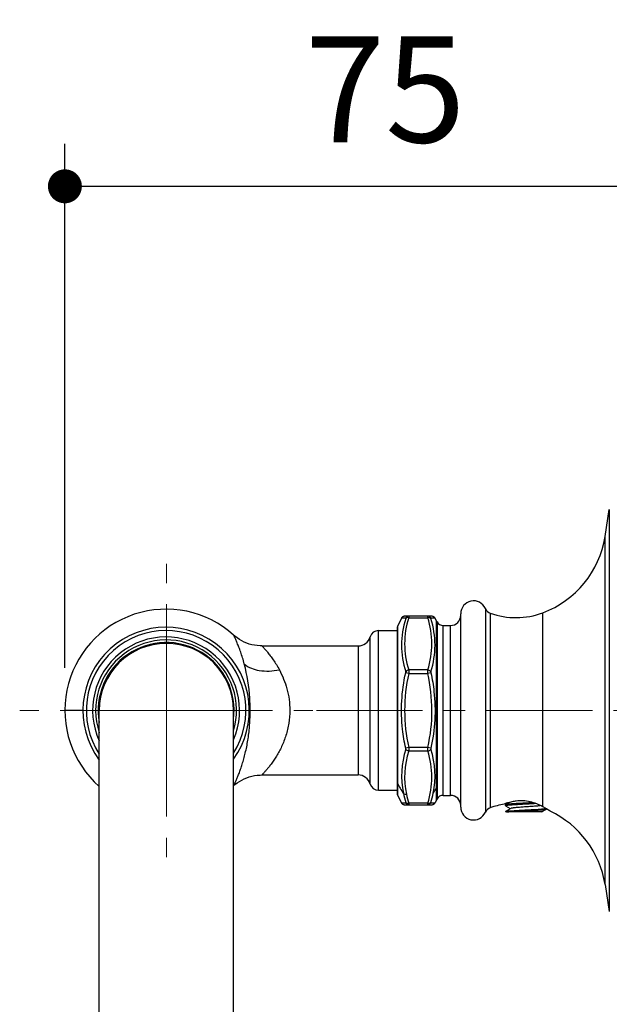
# Model space of a CAD drawing. Units: millimetres. Extents: x 72 to 9921, y -938 to 626.
# Drawn here: x 9412 to 9481, y -548 to -432 of the extents above; entities that cross this region are included whole.
import ezdxf

# ---------------------------------------------------------------- set-up
doc = ezdxf.new("R2010")
doc.units = ezdxf.units.MM
doc.header["$MEASUREMENT"] = 0
doc.linetypes.add('CENTER', pattern=[2, 1.25, -0.25, 0.25, -0.25])
doc.layers.add('Centerline', color=4, linetype='CENTER', lineweight=15)
doc.layers.add('Dimensions', color=7, linetype='Continuous')
doc.styles.get("Standard").update_dxf_attribs({"font": 'helr45w_0.ttf'})
doc.dimstyles.get("Standard").update_dxf_attribs({"dimscale": 5, "dimtxt": 2.5, "dimasz": 0.8, "dimexe": 1, "dimexo": 1, "dimgap": 1, "dimtad": 2, "dimtih": 1, "dimtoh": 1, "dimdec": 0, "dimzin": 0, "dimdsep": 46, "dimtxsty": 'Standard', "dimblk": 'DOT', "dimcen": 2, "dimclrd": 1, "dimclre": 1, "dimclrt": 1, "dimadec": 0, "dimazin": 0, "dimtfac": 1, "dimtdec": 0, "dimtofl": 0, "dimtmove": 0, "dimatfit": 3, "dimfxl": 1, "dimtolj": 1, "dimtzin": 0, "dimarcsym": 0})

# ---------------------------------------------------------------- blocks, each defined once
blk = doc.blocks.new('_Dot')
at = {"color": 0, "linetype": 'ByBlock', "lineweight": -2}
blk.add_line((-0.5, 0), (-1, 0), dxfattribs=at)
at = {"color": 0, "linetype": 'ByBlock', "const_width": 0.5}
blk.add_lwpolyline([(-0.25, 0, 1), (0.25, 0, 1)], format="xyb", close=True, dxfattribs=at)
blk = doc.blocks.new('*D7')
at = {"layer": 'Dimensions', "color": 1, "lineweight": -2, "transparency": 16777216}
for p, q in [((9416.89, -508.7), (9416.89, -446.98)), ((9492.34, -508.7), (9492.34, -446.98)), ((9420.89, -451.98), (9488.34, -451.98))]:
    blk.add_line(p, q, dxfattribs=at)
at = {"layer": 'Dimensions', "color": 1, "lineweight": -2, "transparency": 16777216, "xscale": 4, "yscale": 4, "zscale": 4, "rotation": 180}
blk.add_blockref('_Dot', (9416.89, -451.98), dxfattribs=at)
at = {"layer": 'Dimensions', "color": 1, "lineweight": -2, "transparency": 16777216, "xscale": 4, "yscale": 4, "zscale": 4}
blk.add_blockref('_Dot', (9492.34, -451.98), dxfattribs=at)
at = {"layer": 'Dimensions', "color": 1, "transparency": 16777216, "insert": (9454.61, -440.56), "char_height": 12.5, "attachment_point": 5}
blk.add_mtext('\\A1;75', dxfattribs=at)

msp = doc.modelspace()

# ---------------------------------------------------------------- linework, layer by layer
at = {"color": 7, "linetype": 'Continuous'}
for p, q in [((9480.5, -493.23), (9481, -490.05)), ((9481, -490.05), (9481, -537.36)), ((9480.5, -534.18), (9480.5, -493.23)), ((9466.41, -501.71), (9466.41, -525.7)), ((9456.54, -502.82), (9456.05, -503.82)), ((9457.03, -502.82), (9456.54, -502.82)), ((9460.11, -502.6), (9456.9, -502.6)), ((9457.38, -502.78), (9459.63, -502.78)), ((9460.48, -502.82), (9459.99, -502.82)), ((9460.66, -503.19), (9460.48, -502.82)), ((9460.66, -522.81), (9460.66, -503.19)), ((9460.72, -503.28), (9460.66, -503.19)), ((9463.5, -525.08), (9463.5, -502.32)), ((9466.98, -502.24), (9466.98, -525.16)), ((9473.17, -525.04), (9473.17, -502.2)), ((9453.81, -523.1), (9453.81, -504.3)), ((9453.81, -504.3), (9456.01, -504.3)), ((9456.01, -504.03), (9456.01, -523.38)), ((9456.05, -503.82), (9456.05, -523.17)), ((9460.72, -503.28), (9460.72, -524.13)), ((9461.45, -523.7), (9461.45, -503.7)), ((9461.45, -503.7), (9462.3, -503.7)), ((9462.3, -523.7), (9462.3, -503.7)), ((9452.85, -522.38), (9452.85, -505.02)), ((9440.09, -506.1), (9451.41, -506.1)), ((9451.41, -506.1), (9451.41, -521.3)), ((9459.63, -508.93), (9457.38, -508.93)), ((9457.38, -509.35), (9457.03, -509.27)), ((9457.38, -509.35), (9459.63, -509.35)), ((9459.99, -509.27), (9459.63, -509.35)), ((9419.01, -513.7), (9416.89, -513.7)), ((9420.94, -614.71), (9420.94, -513.7)), ((9436.74, -614.71), (9436.74, -513.7)), ((9438.61, -513.7), (9438.71, -513.7)), ((9457.38, -518.06), (9457.03, -518.14)), ((9459.63, -518.06), (9457.38, -518.06)), ((9459.99, -518.14), (9459.63, -518.06)), ((9457.38, -518.47), (9459.63, -518.47)), ((9440.09, -521.3), (9451.41, -521.3)), ((9460.66, -523.89), (9460.66, -522.81)), ((9453.81, -523.1), (9456.01, -523.1)), ((9456.05, -523.17), (9456.05, -523.59)), ((9456.54, -524.58), (9456.05, -523.59)), ((9460.66, -524.22), (9460.66, -523.89)), ((9461.45, -523.7), (9462.3, -523.7)), ((9456.54, -524.58), (9457.03, -524.59)), ((9456.9, -524.8), (9460.11, -524.8)), ((9459.63, -524.63), (9457.38, -524.63)), ((9459.99, -524.59), (9460.48, -524.58)), ((9460.66, -524.22), (9460.48, -524.58)), ((9460.72, -524.13), (9460.66, -524.22)), ((9468.77, -524.81), (9468.76, -524.82)), ((9468.76, -524.82), (9468.76, -524.9)), ((9468.77, -524.92), (9468.76, -524.9)), ((9469.23, -524.54), (9468.77, -524.81)), ((9468.77, -524.92), (9469.07, -525.09)), ((9469.39, -525.25), (9469.14, -525.39)), ((9468.76, -525.62), (9468.77, -525.61)), ((9468.76, -525.62), (9468.76, -525.66)), ((9473.01, -525.66), (9468.76, -525.66)), ((9473.01, -525.66), (9473.23, -525.53)), ((9473.6, -525.32), (9473.61, -525.3)), ((9480.5, -534.18), (9481, -537.36))]:
    msp.add_line(p, q, dxfattribs=at)
for points in [[(9456.9, -502.6), (9456.85, -502.61), (9456.79, -502.62), (9456.74, -502.64), (9456.69, -502.66), (9456.65, -502.69), (9456.61, -502.72), (9456.58, -502.76), (9456.55, -502.8), (9456.54, -502.82)], [(9460.48, -502.82), (9460.46, -502.79), (9460.43, -502.75), (9460.39, -502.71), (9460.36, -502.68), (9460.31, -502.66), (9460.27, -502.63), (9460.22, -502.62), (9460.16, -502.61), (9460.11, -502.6)], [(9440.09, -506.1), (9439.87, -506.1), (9439.55, -506.07), (9439.23, -506.03), (9438.92, -505.96), (9438.61, -505.88), (9438.3, -505.77), (9438.01, -505.65), (9437.72, -505.5), (9437.44, -505.34), (9437.18, -505.16), (9436.92, -504.97), (9436.76, -504.83)], [(9436.76, -522.58), (9436.92, -522.44), (9437.18, -522.24), (9437.44, -522.07), (9437.72, -521.9), (9438.01, -521.76), (9438.3, -521.64), (9438.61, -521.53), (9438.92, -521.44), (9439.23, -521.38), (9439.55, -521.33), (9439.87, -521.31), (9440.09, -521.3)], [(9456.54, -524.58), (9456.55, -524.61), (9456.58, -524.65), (9456.61, -524.69), (9456.65, -524.72), (9456.69, -524.75), (9456.74, -524.77), (9456.79, -524.79), (9456.85, -524.8), (9456.9, -524.8)], [(9460.11, -524.8), (9460.16, -524.8), (9460.22, -524.79), (9460.27, -524.77), (9460.31, -524.75), (9460.36, -524.72), (9460.39, -524.69), (9460.43, -524.66), (9460.46, -524.62), (9460.48, -524.58)], [(9469.07, -525.09), (9469.34, -525.25), (9469.37, -525.26)], [(9469.14, -525.39), (9468.84, -525.57), (9468.77, -525.61)], [(9473.23, -525.53), (9473.54, -525.35), (9473.6, -525.32)]]:
    msp.add_lwpolyline(points, dxfattribs=at)
for centre, radius, start, end in [((9469.14, -491.43), 11.5, 290.5193, 351), ((9465.02, -502.32), 1.52, 23.9096, 180), ((9428.81, -513.7), 11.92, 48.1432, 228.6508), ((9467.32, -501.3), 1, 203.9096, 250.3003), ((9466.79, -506.01), 10.25, 162.1873, 197.8127), ((9467.02, -505.85), 10.12, 162.2796, 197.7204), ((9450, -505.85), 10.11, 342.2788, 17.7212), ((9450.23, -506.01), 10.25, 342.1868, 17.8132), ((9462.3, -502.5), 1.2, 270, 0), ((9470.02, -493.77), 9, 250.3003, 290.5193), ((9428.81, -513.7), 9.8, 324.0387, 216.573), ((9428.81, -513.7), 9.4, 327.554, 213.1427), ((9453.81, -505.3), 1, 90, 163.7398), ((9456.51, -504.03), 0.5, 155.8321, 180), ((9461.45, -502.85), 0.85, 210, 270), ((9428.81, -513.7), 8.65, 336.5185, 204.503), ((9428.81, -513.7), 8.3, 342.8765, 198.4612), ((9451.41, -504.6), 1.5, 270, 343.7398), ((9428.81, -513.7), 8, 352.5039, 190.298), ((9428.84, -513.7), 7.9, 0, 180), ((9466.78, -521.4), 10.24, 162.1772, 191.606), ((9450.24, -521.4), 10.24, 348.3931, 17.8256), ((9467.02, -521.55), 10.12, 162.2817, 191.5368), ((9450, -521.55), 10.11, 342.2788, 17.7212), ((9451.41, -522.8), 1.5, 16.2602, 90), ((9428.81, -513.7), 11.92, 311.7185, 311.8559), ((9453.81, -522.1), 1, 196.2602, 270), ((9469.09, -515.5), 14.69, 207.4069, 212.8091), ((9447.86, -515.46), 14.76, 327.194, 330.1476), ((9456.51, -523.38), 0.5, 180, 204.1617), ((9466.77, -521.4), 10.23, 191.5883, 197.8155), ((9466.93, -521.57), 10.03, 191.5441, 197.7686), ((9450.25, -521.41), 10.22, 342.1788, 348.413), ((9461.45, -524.55), 0.85, 90, 150), ((9462.3, -524.9), 1.2, 0, 90), ((9465.02, -525.08), 1.52, 180, 336.0904), ((9467.32, -526.11), 1, 109.6997, 156.0904), ((9470.02, -533.64), 9, 98.8232, 109.6997), ((9470.98, -530.6), 6.31, 110.2442, 111.8036), ((9470.82, -530.16), 5.84, 105.3429, 110.2913), ((9469.07, -532.6), 8.6, 58.3679, 61.5032), ((9468.86, -532.93), 9, 58.087, 58.3796), ((9468.56, -533.42), 9.57, 55.0571, 58.0597), ((9469.14, -535.98), 11.5, 9, 64.8035)]:
    msp.add_arc(centre, radius, start, end, dxfattribs=at)
for points, knots in [([(9457.38, -502.6), (9457.31, -502.6), (9457.16, -502.64), (9457.06, -502.76), (9457.03, -502.82)], [0, 0, 0, 0, 0.497158, 1, 1, 1, 1]), ([(9457.38, -502.78), (9457.31, -502.76), (9457.18, -502.76), (9457.06, -502.83), (9457.03, -502.87)], [0, 0, 0, 0, 0.544888, 1, 1, 1, 1]), ([(9457.03, -502.87), (9457.03, -502.86), (9457.03, -502.85), (9457.04, -502.83), (9457.03, -502.82), (9457.03, -502.82)], [0, 0, 0, 0, 0.413075, 0.715725, 1, 1, 1, 1]), ([(9457.38, -502.6), (9457.39, -502.6), (9457.39, -502.62), (9457.39, -502.65), (9457.39, -502.71), (9457.38, -502.75), (9457.38, -502.78)], [0, 0, 0, 0, 0.073345, 0.266263, 0.581577, 1, 1, 1, 1]), ([(9459.63, -502.78), (9459.63, -502.75), (9459.63, -502.71), (9459.62, -502.65), (9459.62, -502.62), (9459.63, -502.6), (9459.63, -502.6)], [0, 0, 0, 0, 0.420334, 0.734505, 0.926976, 1, 1, 1, 1]), ([(9459.99, -502.82), (9459.95, -502.76), (9459.85, -502.64), (9459.7, -502.6), (9459.63, -502.6)], [0, 0, 0, 0, 0.502842, 1, 1, 1, 1]), ([(9459.99, -502.87), (9459.95, -502.83), (9459.83, -502.76), (9459.7, -502.76), (9459.63, -502.78)], [0, 0, 0, 0, 0.455128, 1, 1, 1, 1]), ([(9459.99, -502.82), (9459.98, -502.82), (9459.98, -502.83), (9459.98, -502.85), (9459.98, -502.86), (9459.99, -502.87)], [0, 0, 0, 0, 0.284344, 0.586999, 1, 1, 1, 1]), ([(9438.02, -508.23), (9437.96, -507.99), (9437.82, -507.52), (9437.61, -506.85), (9437.4, -506.27), (9437.22, -505.85), (9437.1, -505.55), (9437.01, -505.37), (9436.94, -505.21), (9436.88, -505.07), (9436.83, -504.97), (9436.8, -504.9), (9436.78, -504.86), (9436.77, -504.84), (9436.76, -504.83), (9436.76, -504.83), (9436.76, -504.83)], [0, 0, 0, 0, 0.210223, 0.402637, 0.573725, 0.719841, 0.782771, 0.838601, 0.887045, 0.927291, 0.958776, 0.981499, 0.989538, 0.995325, 0.998825, 1, 1, 1, 1]), ([(9440.09, -506.1), (9440.1, -506.1), (9440.1, -506.11), (9440.11, -506.12), (9440.12, -506.13), (9440.14, -506.15), (9440.17, -506.18), (9440.21, -506.23), (9440.28, -506.3), (9440.38, -506.41), (9440.5, -506.54), (9440.63, -506.69), (9440.83, -506.93), (9441.1, -507.28), (9441.45, -507.76), (9441.81, -508.32), (9442.04, -508.72), (9442.15, -508.93)], [0, 0, 0, 0, 0.001223, 0.004867, 0.010891, 0.019255, 0.029921, 0.042865, 0.075497, 0.117074, 0.166923, 0.224106, 0.288228, 0.43581, 0.606458, 0.795841, 1, 1, 1, 1]), ([(9438.02, -508.23), (9438.51, -508.65), (9439.54, -509.02), (9440.96, -509.09), (9441.75, -509), (9442.15, -508.93)], [0, 0, 0, 0, 0.447014, 0.718347, 1, 1, 1, 1]), ([(9438.71, -513.7), (9438.71, -513.21), (9438.65, -511.37), (9438.37, -509.54), (9438.02, -508.23)], [0, 0, 0, 0, 0.265695, 1, 1, 1, 1]), ([(9442.15, -508.93), (9442.52, -509.63), (9443.15, -511.18), (9443.38, -512.84), (9443.38, -513.7)], [0, 0, 0, 0, 0.481529, 1, 1, 1, 1]), ([(9457.38, -508.93), (9457.35, -508.94), (9457.21, -508.97), (9457.08, -509.06), (9457.03, -509.14)], [0, 0, 0, 0, 0.259606, 1, 1, 1, 1]), ([(9457.38, -508.93), (9457.38, -508.96), (9457.39, -509.1), (9457.39, -509.24), (9457.38, -509.35)], [0, 0, 0, 0, 0.214168, 1, 1, 1, 1]), ([(9459.63, -509.35), (9459.63, -509.31), (9459.62, -509.17), (9459.62, -509.03), (9459.63, -508.93)], [0, 0, 0, 0, 0.275403, 1, 1, 1, 1]), ([(9459.99, -509.14), (9459.97, -509.12), (9459.88, -509.01), (9459.74, -508.95), (9459.63, -508.93)], [0, 0, 0, 0, 0.22788, 1, 1, 1, 1]), ([(9457.03, -518.14), (9456.86, -517.41), (9456.37, -514.48), (9456.53, -511.43), (9457.03, -509.27)], [0, 0, 0, 0, 0.252077, 1, 1, 1, 1]), ([(9457.38, -509.35), (9457.06, -510.77), (9456.74, -513.7), (9457.06, -516.63), (9457.38, -518.06)], [0, 0, 0, 0, 0.498558, 1, 1, 1, 1]), ([(9457.03, -509.27), (9457.03, -509.26), (9457.04, -509.22), (9457.04, -509.17), (9457.03, -509.14)], [0, 0, 0, 0, 0.276665, 1, 1, 1, 1]), ([(9459.63, -518.06), (9459.96, -516.63), (9460.27, -513.7), (9459.95, -510.77), (9459.63, -509.35)], [0, 0, 0, 0, 0.501442, 1, 1, 1, 1]), ([(9459.99, -509.14), (9459.98, -509.15), (9459.97, -509.19), (9459.98, -509.24), (9459.99, -509.27)], [0, 0, 0, 0, 0.216402, 1, 1, 1, 1]), ([(9459.99, -509.27), (9460.15, -510), (9460.64, -512.93), (9460.48, -515.97), (9459.99, -518.14)], [0, 0, 0, 0, 0.250801, 1, 1, 1, 1]), ([(9436.76, -522.58), (9436.76, -522.58), (9436.76, -522.58), (9436.76, -522.57), (9436.77, -522.55), (9436.79, -522.52), (9436.81, -522.47), (9436.85, -522.39), (9436.9, -522.28), (9436.96, -522.16), (9437.03, -522.01), (9437.13, -521.78), (9437.27, -521.44), (9437.45, -520.98), (9437.64, -520.45), (9437.83, -519.87), (9438.01, -519.22), (9438.25, -518.28), (9438.49, -517), (9438.67, -515.38), (9438.71, -514.27), (9438.71, -513.7)], [0, 0, 0, 0, 0.000358, 0.001425, 0.003205, 0.005699, 0.012802, 0.022632, 0.03507, 0.050035, 0.067468, 0.087345, 0.133739, 0.187774, 0.249078, 0.316947, 0.389794, 0.467472, 0.635532, 0.814285, 1, 1, 1, 1]), ([(9443.38, -513.7), (9443.38, -514.21), (9443.3, -515.2), (9442.96, -516.63), (9442.53, -517.73), (9442.13, -518.53), (9441.82, -519.07), (9441.51, -519.56), (9441.2, -520), (9440.91, -520.38), (9440.68, -520.65), (9440.51, -520.84), (9440.41, -520.96), (9440.32, -521.06), (9440.24, -521.15), (9440.18, -521.21), (9440.14, -521.26), (9440.12, -521.28), (9440.1, -521.29), (9440.1, -521.3), (9440.09, -521.3), (9440.09, -521.3)], [0, 0, 0, 0, 0.178222, 0.35126, 0.51658, 0.594204, 0.667829, 0.737231, 0.80066, 0.857205, 0.906263, 0.927433, 0.946077, 0.962141, 0.975535, 0.986148, 0.993833, 0.996532, 0.998458, 0.999613, 1, 1, 1, 1]), ([(9457.03, -518.26), (9457.03, -518.26), (9457.04, -518.21), (9457.03, -518.17), (9457.03, -518.14)], [0, 0, 0, 0, 0.216401, 1, 1, 1, 1]), ([(9457.38, -518.47), (9457.35, -518.47), (9457.21, -518.43), (9457.08, -518.35), (9457.03, -518.26)], [0, 0, 0, 0, 0.260167, 1, 1, 1, 1]), ([(9457.38, -518.06), (9457.38, -518.1), (9457.39, -518.23), (9457.39, -518.37), (9457.38, -518.47)], [0, 0, 0, 0, 0.275403, 1, 1, 1, 1]), ([(9459.63, -518.47), (9459.63, -518.44), (9459.62, -518.31), (9459.62, -518.17), (9459.63, -518.06)], [0, 0, 0, 0, 0.214168, 1, 1, 1, 1]), ([(9459.63, -518.47), (9459.67, -518.47), (9459.8, -518.43), (9459.93, -518.35), (9459.99, -518.26)], [0, 0, 0, 0, 0.259603, 1, 1, 1, 1]), ([(9459.99, -518.14), (9459.98, -518.15), (9459.98, -518.19), (9459.98, -518.23), (9459.99, -518.26)], [0, 0, 0, 0, 0.276654, 1, 1, 1, 1]), ([(9456.74, -523.46), (9456.76, -523.48), (9456.86, -523.57), (9457, -523.59), (9457.11, -523.58)], [0, 0, 0, 0, 0.218262, 1, 1, 1, 1]), ([(9457.03, -524.59), (9457.03, -524.59), (9457.04, -524.57), (9457.03, -524.56), (9457.03, -524.54), (9457.03, -524.54)], [0, 0, 0, 0, 0.284271, 0.586933, 1, 1, 1, 1]), ([(9457.03, -524.54), (9457.06, -524.58), (9457.18, -524.64), (9457.31, -524.64), (9457.38, -524.63)], [0, 0, 0, 0, 0.455129, 1, 1, 1, 1]), ([(9457.03, -524.59), (9457.06, -524.65), (9457.16, -524.76), (9457.31, -524.8), (9457.38, -524.8)], [0, 0, 0, 0, 0.502842, 1, 1, 1, 1]), ([(9457.38, -524.63), (9457.38, -524.66), (9457.39, -524.7), (9457.39, -524.75), (9457.39, -524.78), (9457.39, -524.8), (9457.38, -524.8)], [0, 0, 0, 0, 0.420334, 0.734505, 0.926976, 1, 1, 1, 1]), ([(9459.63, -524.8), (9459.63, -524.8), (9459.62, -524.78), (9459.62, -524.75), (9459.63, -524.7), (9459.63, -524.66), (9459.63, -524.63)], [0, 0, 0, 0, 0.073347, 0.266264, 0.581578, 1, 1, 1, 1]), ([(9459.63, -524.63), (9459.7, -524.64), (9459.83, -524.64), (9459.95, -524.58), (9459.99, -524.54)], [0, 0, 0, 0, 0.544865, 1, 1, 1, 1]), ([(9459.63, -524.8), (9459.7, -524.8), (9459.85, -524.76), (9459.95, -524.65), (9459.99, -524.59)], [0, 0, 0, 0, 0.497158, 1, 1, 1, 1]), ([(9459.99, -524.54), (9459.98, -524.54), (9459.98, -524.56), (9459.98, -524.57), (9459.98, -524.59), (9459.99, -524.59)], [0, 0, 0, 0, 0.412814, 0.715427, 1, 1, 1, 1]), ([(9468.76, -524.9), (9468.76, -524.9), (9468.77, -524.9), (9468.77, -524.89), (9468.79, -524.89), (9468.81, -524.88), (9468.84, -524.87), (9468.89, -524.86), (9468.96, -524.85), (9469.08, -524.84), (9469.25, -524.82), (9469.45, -524.81), (9469.68, -524.79), (9469.93, -524.77), (9470.2, -524.76), (9470.6, -524.74), (9471.1, -524.71), (9471.71, -524.68), (9472.1, -524.66), (9472.3, -524.64)], [0, 0, 0, 0, 0.002683, 0.004769, 0.007462, 0.01478, 0.024737, 0.037336, 0.05255, 0.090598, 0.138314, 0.194942, 0.259573, 0.331159, 0.408538, 0.490449, 0.662483, 0.836093, 1, 1, 1, 1]), ([(9472.08, -524.57), (9471.89, -524.58), (9471.53, -524.6), (9470.98, -524.63), (9470.44, -524.66), (9470.01, -524.68), (9469.69, -524.7), (9469.48, -524.72), (9469.29, -524.73), (9469.13, -524.75), (9469, -524.76), (9468.91, -524.77), (9468.85, -524.78), (9468.82, -524.79), (9468.79, -524.8), (9468.78, -524.8), (9468.77, -524.81)], [0, 0, 0, 0, 0.163842, 0.333276, 0.499246, 0.652897, 0.722504, 0.786036, 0.842648, 0.89159, 0.932223, 0.964028, 0.976502, 0.98665, 0.994469, 1, 1, 1, 1]), ([(9468.77, -525.61), (9468.78, -525.6), (9468.78, -525.6), (9468.81, -525.59), (9468.85, -525.58), (9468.92, -525.57), (9469, -525.56), (9469.1, -525.55), (9469.26, -525.53), (9469.5, -525.52), (9469.83, -525.49), (9470.19, -525.47), (9470.59, -525.45), (9471.01, -525.43), (9471.43, -525.41), (9471.84, -525.38), (9472.23, -525.36), (9472.6, -525.34), (9472.91, -525.32), (9473.18, -525.3), (9473.36, -525.28), (9473.48, -525.26), (9473.52, -525.25), (9473.54, -525.25)], [0, 0, 0, 0, 0.002759, 0.006419, 0.016502, 0.030278, 0.047672, 0.06857, 0.092818, 0.150616, 0.219318, 0.296826, 0.380769, 0.468572, 0.557542, 0.644948, 0.72811, 0.804477, 0.871714, 0.927767, 0.970945, 0.987296, 1, 1, 1, 1]), ([(9470.02, -524.38), (9469.95, -524.39), (9469.7, -524.42), (9469.45, -524.48), (9469.28, -524.53)], [0, 0, 0, 0, 0.274844, 1, 1, 1, 1]), ([(9472.91, -524.9), (9472.87, -524.91), (9472.78, -524.92), (9472.62, -524.95), (9472.42, -524.97), (9472.18, -524.99), (9471.91, -525.01), (9471.62, -525.03), (9471.33, -525.05), (9471.02, -525.07), (9470.72, -525.09), (9470.44, -525.12), (9470.17, -525.14), (9469.94, -525.16), (9469.77, -525.18), (9469.65, -525.19), (9469.57, -525.2), (9469.51, -525.21), (9469.46, -525.22), (9469.42, -525.23), (9469.4, -525.24), (9469.39, -525.25)], [0, 0, 0, 0, 0.033478, 0.079847, 0.13786, 0.205896, 0.282027, 0.364084, 0.449725, 0.536503, 0.621938, 0.703589, 0.779126, 0.846398, 0.9035, 0.927725, 0.94884, 0.966702, 0.981211, 0.992301, 1, 1, 1, 1]), ([(9473.17, -525.04), (9472.71, -524.79), (9471.94, -524.48), (9470.85, -524.32), (9470.29, -524.35), (9470.02, -524.38)], [0, 0, 0, 0, 0.483052, 0.749468, 1, 1, 1, 1]), ([(9468.9, -525.66), (9468.96, -525.65), (9469.09, -525.64), (9469.32, -525.62), (9469.6, -525.59), (9469.92, -525.57), (9470.29, -525.55), (9470.68, -525.53), (9471.08, -525.51), (9471.49, -525.49), (9471.88, -525.47), (9472.26, -525.45), (9472.61, -525.43), (9472.91, -525.4), (9473.14, -525.39), (9473.29, -525.37), (9473.39, -525.36), (9473.46, -525.35), (9473.52, -525.34), (9473.57, -525.33), (9473.59, -525.32), (9473.6, -525.32)], [0, 0, 0, 0, 0.036146, 0.085065, 0.145401, 0.215447, 0.29321, 0.376474, 0.462862, 0.549908, 0.635126, 0.716082, 0.790467, 0.856162, 0.911303, 0.934418, 0.954341, 0.970938, 0.984108, 0.993788, 1, 1, 1, 1])]:
    msp.add_open_spline(points, degree=3, knots=knots, dxfattribs=at)
at = {"layer": 'Centerline', "ltscale": 10}
for p, q in [((9428.84, -513.7), (9428.84, -496.43)), ((9428.84, -513.7), (9411.57, -513.7)), ((9428.84, -513.7), (9428.84, -530.97)), ((9428.84, -513.7), (9446.1, -513.7)), ((9446.51, -513.7), (9494.88, -513.7))]:
    msp.add_line(p, q, dxfattribs=at)

# ---------------------------------------------------------------- dimensions: what is measured, and where the dimension line sits
at = {"layer": 'Dimensions'}
dim = msp.add_linear_dim(base=(9492.34, -451.98), p1=(9416.89, -513.7), p2=(9492.34, -513.7), dimstyle='Standard', dxfattribs=at)
dim.commit()
dim.dimension.update_dxf_attribs({"geometry": '*D7', "text_midpoint": (9454.61, -440.56)})

doc.saveas('drawing.dxf')
